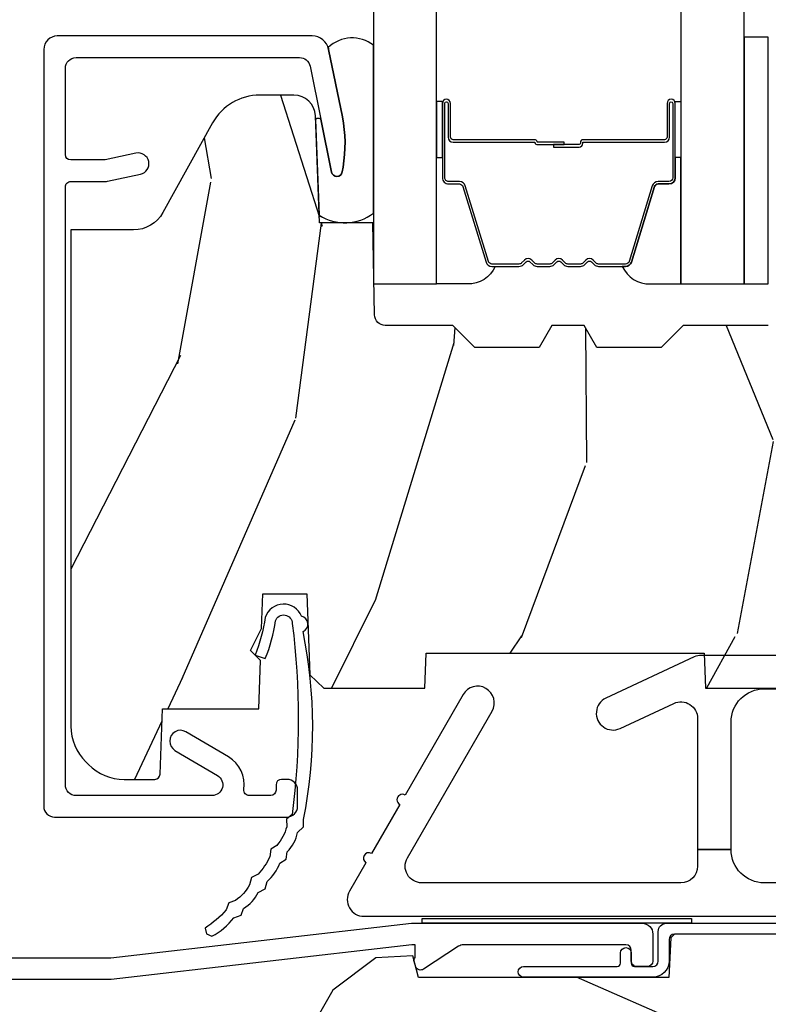
# Model space of a CAD drawing. Units: inches. Extents: x 0.6 to 74.1, y 0.6 to 36.2.
# Drawn here: x 6.5 to 7.9, y 22.2 to 24 of the extents above; entities that cross this region are included whole.
import ezdxf

# ---------------------------------------------------------------- set-up
doc = ezdxf.new("R2010")
doc.units = ezdxf.units.IN
doc.header["$MEASUREMENT"] = 0
for name, color, linetype in [('ZP-SECT-ALUM', 63, 'Continuous'), ('ZP-SECT-GLAS', 153, 'Continuous'), ('ZP-SECT-HDWR', 53, 'Continuous'), ('ZP-SECT-SEAL', 8, 'Continuous'), ('ZP-SECT-VINL', 130, 'Continuous'), ('ZP-SECT-WDHA', 11, 'Continuous'), ('ZP-SECT-WOOD', 104, 'Continuous'), ('ZP-SECT-WSTP', 40, 'Continuous')]:
    doc.layers.add(name, color=color, linetype=linetype)

# ---------------------------------------------------------------- blocks, each defined once
blk = doc.blocks.new('CS PR C CM MC Contmp (11-16 in IG) F S')
at = {"layer": 'ZP-SECT-WDHA'}
h = blk.add_hatch(dxfattribs=at)
h.set_pattern_fill('WOOD3', color=256, scale=2, angle=253, style=0, pattern_type=2)
h.set_pattern_definition([(248.2364, (-10.67485638297257, 0.9005936203942717), (8.34477137446782, 20.45396798290167), [0.240832, -23.84235799999999]), (264.3099, (-10.76415168722529, 0.6769279130575967), (-0.4263690944681549, -8.235181511295936), [0.305942, -9.892097999999999]), (298, (-10.79448491328433, 0.3724941839853226), (1.91261010378108, -0.5847435903937099), [0.2262739999999999, -2.602151999999999]), (299.8476, (-10.68825562508588, 0.1727059502755992), (20.5027285797759, -35.5476882888315), [0.438634, -43.42479]), (265.9945999999999, (-10.46994961459453, -0.2077444220245876), (1.437476743240226, 18.38297247813529), [0.266834, -26.416494]), (252.9999999999999, (-10.48858797246466, -0.4739259608583399), (1.327866102480596, -2.497352921371545), [0.5, -1.5]), (243.5377, (-10.63477382482603, -0.9520783388398595), (4.836323452587557, 8.978306718050991), [0.2433099999999999, -11.922214]), (247.2893999999999, (-10.15845181475253, 0.7427128998439922), (7.175302374271596, 16.6287403265194), [0.200998, -19.898754]), (252.9999999999999, (-10.23605225081634, 0.5572993827458408), (1.327866102480596, -2.497352921371545), [0.3, -1.7]), (281.3007999999999, (-10.32376376223316, 0.2704079559569301), (5.0434993942397, -24.54716094300748), [0.2952959999999999, -29.23435]), (305.125, (-10.26589773962625, -0.01916331925464299), (-7.224071108844604, 10.57415813511433), [0.45607, -22.347438]), (292.2893999999999, (-10.00349210480192, -0.3921824646244776), (6.054586024953066, -14.3993751268171), [0.2842539999999999, -28.14108799999999]), (259.3401999999999, (-9.895679023767574, -0.6551964177864384), (-2.76533439438244, -15.88561928555967), [0.3622159999999999, -17.748554]), (241.1113, (-9.962680647229238, -1.01116099812204), (13.92425483963841, 25.02229161617253), [0.38833, -38.444646]), (246.2902, (-9.565542866055447, 0.5614424429158955), (-7.17528907757297, -16.62874768410002), [0.3423439999999999, -33.89213999999999]), (256.3665, (-9.703201435899699, 0.2479936940773726), (-7.443263674111098, -31.18650071420277), [0.3405879999999998, -33.71818599999997]), (286.6901, (-9.783481720386169, -0.08299735704451372), (-0.7431255040166699, 4.409962367830815), [0.3605559999999999, -6.850547999999999]), (300.4895999999999, (-9.679932280610384, -0.428363124777972), (15.19129255384612, -25.55825994297177), [0.325576, -32.232064]), (267.9314000000001, (-9.514740914218256, -0.7089193802232963), (-0.6943551067665655, -22.79293410148565), [0.310484, -30.737866]), (252.9999999999999, (-9.525948045158035, -1.019200543390026), (1.327866102480596, -2.497352921371545), [0.24, -1.76]), (240.0053999999999, (-9.596117254291492, -1.248713684821153), (-9.087905524651115, -16.04400167334358), [0.2668339999999999, -26.41649399999999]), (252.9999999999999, (-11.1812704569281, 0.4070910513029204), (1.327866102480596, -2.497352921371545), [0, -2]), (116.1523999999999, (-10.97624310746155, 0.05161420821644924), (18.00538888531856, -36.87554735843706), [0.438634, -43.42479]), (99.56509999999999, (-9.256966076813116, -0.1394001679040322), (-1.327869099233073, 2.497352076502219), [0.1788859999999999, -4.293249999999997]), (81.13009999999994, (-9.286690984534522, 0.03699832942787218), (1.595852046107213, 12.0603996767767), [0.282842, -13.859292]), (49.80139999999993, (-9.243079097450677, 0.3164585292864306), (6.74893844830303, 8.393559450670798), [0.152316, -15.07923]), (279.5650999999999, (-10.97624310746155, 0.05161420821644924), (1.327869099233073, -2.49735207650222), [0.223606, -4.248530000000001]), (259.7098, (-10.9390869728098, -0.1688839134484326), (3.350093459302566, 17.79822734718652), [0.3423439999999998, -33.89213999999998]), (242.8752999999999, (-11.00024116217701, -0.5057223986647728), (-15.67848221527706, -30.76012413734088), [0.568858, -56.31699200000001]), (242.6952, (-10.88524342928444, 0.9649153954332732), (-5.421060729349789, -10.89091849633434), [0.2236059999999999, -22.13707199999999]), (268.5240999999999, (-10.98781739456196, 0.7662232173103156), (0.6943538178398366, 22.79293551970827), [0.37363, -36.98945199999999]), (295.8788999999999, (-10.99744073266584, 0.3927163346913485), (-15.34964888471385, 31.88084594068393), [0.3821, -37.827846]), (287.6951999999999, (-10.83066557343782, 0.0489343597937868), (7.54085231283921, -23.21929303946757), [0.316228, -31.306548]), (262.4623, (-10.73454736059238, -0.2523317836066941), (-1.011111546693656, -10.14779136076372), [0.364966, -11.80056]), (246.4181, (-10.78242288893479, -0.6141437980367517), (13.76583238823939, 31.34488541092399), [0.5234499999999999, -51.82155999999999]), (244.8698999999999, (-10.40709105130292, 0.818729543071905), (5.421068605812724, 10.89091361125097), [0.2828419999999998, -13.859292]), (264.3099, (-10.52720731886381, 0.5626590795911639), (-0.4263690944681549, -8.235181511295936), [0.305942, -9.892097999999999]), (295.5103999999999, (-10.55754054492284, 0.2582253505188898), (-12.69389479119329, 26.88614988798455), [0.325576, -32.23206399999999]), (298, (-10.41732270774443, -0.03560956595124054), (1.91261010378108, -0.5847435903937099), [0.3676959999999999, -2.460731999999999]), (270.354, (-10.24470011442196, -0.3602654457295422), (-0.04876202922804085, 27.20289793979688), [0.335262, -33.190848]), (249.6335, (-10.24262858433693, -0.6955201381099858), (11.2685246351954, 30.01700107381325), [0.340588, -33.718186]), (235.8973, (-10.36116105906192, -1.014816321042964), (-11.58525502309057, -17.37187083675603), [0.2720299999999998, -26.93091199999999]), (244.2538, (-9.928938673321401, 0.6725436907105369), (-6.005821017315297, -12.80351945054413), [0.263058, -26.042834]), (267.9314000000001, (-10.04320750678783, 0.4355993223490557), (-0.6943551067665655, -22.79293410148565), [0.310484, -30.737866]), (285.0054, (-10.05441463772761, 0.125318159182326), (-2.814114219735255, 11.31727641611973), [0.3773599999999998, -18.49060399999999]), (302.8991, (-9.95671263204628, -0.2391737036703923), (-18.43175097613514, 28.64036637139408), [0.49679, -49.18218]), (268.9453999999999, (-9.686875770291604, -0.6562924733732025), (0.4263644116476362, 8.235181634652655), [0.291204, -14.269016]), (246.991, (-9.692235467136927, -0.9474475414206722), (-7.760042155334051, -18.54135163249375), [0.3821, -37.827846]), (229.8013999999999, (-9.841588905170088, -1.299148480497715), (-6.748938448303032, -8.393559450670796), [0.1523159999999999, -15.07922999999999]), (243.5377, (-9.35515581974358, 0.497120667876894), (4.836323452587557, 8.978306718050991), [0.2433099999999999, -11.922214]), (263.008, (-9.463577219115557, 0.2793023946346747), (-2.606951578708784, -22.20819262847393), [0.345254, -34.1801]), (290.4053999999999, (-9.505605313363507, -0.06338352467612118), (11.52445423798901, -30.71134915766888), [0.428018, -42.37384999999999]), (282.0546, (-11.26898196834492, 0.1201996245140098), (3.557234008732972, -15.72724097270063), [0.205912, -20.385348]), (263.7843, (-11.22597839959871, -0.08117240203161025), (3.618064673815991, 32.35598179133584), [0.427552, -42.327566]), (245.8749999999999, (-11.27227013510521, -0.5062101359139053), (6.005810314090478, 12.8035249051839), [0.4837359999999999, -15.64078])])
edge = h.paths.add_edge_path()
edge.add_line((2.374202027431238, 1.92308100000001), (1.856202027431166, 1.92308100000001))
edge.add_line((1.856202027431166, 1.92308100000001), (1.698250027431129, 1.923081000000053))
edge.add_line((1.698250027431129, 1.923081000000053), (1.657250027431132, 1.882081000000056))
edge.add_line((1.657250027431132, 1.882081000000056), (1.538250027431133, 1.882081000000056))
edge.add_line((1.538250027431133, 1.882081000000056), (1.514578666394357, 1.923081000000055))
edge.add_line((1.514578666394357, 1.923081000000055), (1.454578666394369, 1.923081000000055))
edge.add_line((1.454578666394369, 1.923081000000055), (1.430907305357593, 1.882081000000056))
edge.add_line((1.430907305357593, 1.882081000000056), (1.311907305357579, 1.882081000000056))
edge.add_line((1.311907305357579, 1.882081000000056), (1.270907305357582, 1.923081000000053))
edge.add_line((1.270907305357582, 1.923081000000053), (1.14547446714981, 1.923081000000057))
edge.add_arc((1.14547446714981, 1.94308100000006), 0.02000000000000313, 181.000000000004, 270.00000000000125, ccw=False)
edge.add_line((1.125477513246679, 1.942731951871313), (1.122500027431144, 2.113312000000057))
edge.add_line((1.122500027431144, 2.113312000000057), (1.023600027431144, 2.113312000000054))
edge.add_line((1.023600027431144, 2.113312000000054), (1.015763189342024, 2.311889368541134))
edge.add_arc((0.9757943025863801, 2.310312000000061), 0.03999999999999865, 2.25999999999917, 90.0000000000008)
edge.add_line((0.9757943025863796, 2.350312000000059), (0.9124380274311221, 2.350312000000052))
edge.add_arc((0.9124380274311291, 2.250312000000052), 0.1000000000000005, 90.00000000000402, 151.0216423790327)
edge.add_line((0.824957750205968, 2.298759921489101), (0.7328982006968658, 2.132532049069404))
edge.add_arc((0.6782230274311343, 2.162812000000063), 0.062500000000007, 269.99999999999636, 331.02164237903264, ccw=False)
edge.add_line((0.6782230274311303, 2.100312000000056), (0.562202027431141, 2.100312000000056))
edge.add_line((0.562202027431141, 2.100312000000056), (0.562202027431141, 1.179832521472681))
edge.add_arc((0.6559520274312576, 1.179832521472689), 0.09375000000011657, 180.000000000005, 225.00000000001)
edge.add_line((0.5896607666949478, 1.113541260736357), (0.5947432881674928, 1.108458739263801))
edge.add_arc((0.6610345489036705, 1.174749999999979), 0.09374999999991385, 225.0000000000001, 269.999999999992)
edge.add_line((0.6610345489036575, 1.081000000000065), (0.717643856627106, 1.081000000000055))
edge.add_arc((0.717643856627107, 1.091000000000052), 0.009999999999997566, 269.9999999999943, 358.000000000002)
edge.add_line((0.7276377648972954, 1.090651005033028), (0.7318753651785954, 1.212000000000055))
edge.add_line((0.7318753651785954, 1.212000000000055), (0.9107639458610919, 1.212000000000055))
edge.add_line((0.9107639458610919, 1.212000000000055), (0.9138934127209808, 1.301616206554611))
edge.add_line((0.9138934127209808, 1.301616206554611), (0.8952020696869596, 1.32030754954399))
edge.add_line((0.8952020696869596, 1.32030754954399), (0.9159694384458987, 1.361065805641475))
edge.add_line((0.9159694384458987, 1.361065805641475), (0.9182020696869415, 1.424999999999615))
edge.add_line((0.9182020696869415, 1.424999999999615), (1.000202027431214, 1.424999999999995))
edge.add_line((1.000202027431214, 1.424999999999995), (1.005440674561797, 1.274984770676289))
edge.add_line((1.005440674561797, 1.274984770676289), (1.031313161960568, 1.250000000000068))
edge.add_line((1.031313161960568, 1.250000000000068), (1.218933241563363, 1.250000000000055))
edge.add_line((1.218933241563363, 1.250000000000055), (1.221202027431801, 1.31496952677333))
edge.add_line((1.221202027431801, 1.31496952677333), (1.737202027431792, 1.314969526773037))
edge.add_line((1.737202027431792, 1.314969526773037), (1.739470813300215, 1.250000000000059))
edge.add_line((1.739470813300215, 1.250000000000059), (2.374202027431238, 1.250000000000053))
edge.add_line((2.374202027431238, 1.250000000000053), (2.374202027431238, 1.92308100000001))
h = blk.add_hatch(dxfattribs=at)
h.set_pattern_fill('WOOD3', color=256, scale=2, angle=163, style=0, pattern_type=2)
h.set_pattern_definition([(158.2364, (2.786500642875703, 0.9618129872192505), (20.45396798290167, -8.344771374467811), [0.240832, -23.84235799999999]), (174.3099, (2.562834935539028, 1.051108291471968), (-8.235181511295936, 0.4263690944681504), [0.305942, -9.892097999999999]), (207.9999999999999, (2.258401206466754, 1.081441517531006), (-0.5847435903937089, -1.91261010378108), [0.2262739999999999, -2.602152]), (209.8476, (2.058612972757031, 0.9752122293325591), (-35.54768828883149, -20.50272857977592), [0.438634, -43.42479]), (175.9946, (1.678162600456844, 0.756906218841209), (18.38297247813529, -1.437476743240216), [0.266834, -26.416494]), (163, (1.411981061623091, 0.7755445767113383), (-2.497352921371545, -1.327866102480597), [0.5, -1.5]), (153.5376999999999, (0.9338286836415719, 0.9217304290727064), (8.978306718050993, -4.836323452587552), [0.24331, -11.922214]), (157.2894, (2.628619922325425, 0.4454084189992109), (16.62874032651941, -7.175302374271587), [0.200998, -19.898754]), (163, (2.443206405227272, 0.5230088550630185), (-2.497352921371545, -1.327866102480597), [0.3, -1.7]), (191.3008, (2.156314978438362, 0.6107203664798391), (-24.54716094300747, -5.043499394239715), [0.2952959999999998, -29.23434999999999]), (215.1249999999999, (1.86674370322679, 0.5528543438729265), (10.57415813511433, 7.224071108844609), [0.45607, -22.347438]), (202.2894, (1.493724557856954, 0.290448709048599), (-14.3993751268171, -6.054586024953074), [0.2842539999999999, -28.14108799999999]), (169.3402, (1.230710604694995, 0.1826356280142551), (-15.88561928555968, 2.765334394382431), [0.362216, -17.748554]), (151.1113, (0.874746024359391, 0.2496372514759191), (25.02229161617255, -13.92425483963839), [0.38833, -38.444646]), (156.2902000000001, (2.447349465397329, -0.1475005296978722), (-16.62874768410003, 7.17528907757296), [0.3423439999999999, -33.89213999999999]), (166.3664999999999, (2.133900716558806, -0.009841959853618576), (-31.18650071420278, 7.443263674111082), [0.3405879999999999, -33.71818599999999]), (196.6901, (1.802909665436919, 0.07043832463284971), (4.409962367830815, 0.7431255040166723), [0.3605559999999999, -6.850547999999999]), (210.4896, (1.457543897703461, -0.03311111514293508), (-25.55825994297176, -15.19129255384614), [0.325576, -32.232064]), (177.9314, (1.176987642258137, -0.1983024815350625), (-22.79293410148565, 0.6943551067665531), [0.310484, -30.737866]), (163, (0.8667064790914072, -0.1870953505952837), (-2.497352921371545, -1.327866102480597), [0.24, -1.76]), (150.0053999999999, (0.6371933376602783, -0.1169261414618266), (-16.04400167334359, 9.087905524651108), [0.266834, -26.416494]), (163, (2.292998073784352, 1.46822706117478), (-2.497352921371545, -1.327866102480597), [0, -2]), (26.15240000000001, (1.937521230697881, 1.263199711708234), (-36.87554735843706, -18.00538888531858), [0.4386339999999999, -43.42478999999999]), (9.565100000000015, (1.746506854577399, -0.4560773189402028), (2.497352076502219, 1.327869099233074), [0.1788859999999999, -4.293249999999998]), (351.1301, (1.922905351909304, -0.4263524112187973), (12.0603996767767, -1.595852046107207), [0.282842, -13.859292]), (319.8014, (2.202365551767864, -0.4699642983026422), (8.393559450670802, -6.748938448303027), [0.152316, -15.07923]), (189.5651, (1.937521230697881, 1.263199711708234), (-2.497352076502219, -1.327869099233074), [0.2236059999999999, -4.248529999999997]), (169.7098, (1.717023109032999, 1.226043577056478), (17.79822734718652, -3.350093459302558), [0.3423439999999999, -33.89214]), (152.8752999999999, (1.380184623816659, 1.287197766423688), (-30.76012413734089, 15.67848221527704), [0.5688579999999999, -56.316992]), (152.6952, (2.850822417914705, 1.172200033531118), (-10.89091849633435, 5.421060729349784), [0.2236059999999999, -22.13707199999999]), (178.5241, (2.652130239791747, 1.274773998808641), (22.79293551970828, -0.6943538178398242), [0.37363, -36.989452]), (205.8789, (2.27862335717278, 1.284397336912523), (31.88084594068392, 15.34964888471387), [0.3820999999999999, -37.82784599999999]), (197.6952, (1.934841382275218, 1.117622177684501), (-23.21929303946757, -7.540852312839223), [0.316228, -31.306548]), (172.4623, (1.633575238874737, 1.021503964839065), (-10.14779136076372, 1.011111546693651), [0.364966, -11.80056]), (156.4180999999999, (1.27176322444468, 1.069379493181469), (31.344885410924, -13.76583238823937), [0.5234499999999999, -51.82155999999999]), (154.8699, (2.704636565553336, 0.6940476555495998), (10.89091361125098, -5.421068605812718), [0.2828419999999999, -13.859292]), (174.3099, (2.448566102072595, 0.8141639231104882), (-8.235181511295936, 0.4263690944681504), [0.305942, -9.892097999999999]), (205.5104, (2.144132373000321, 0.844497149169527), (26.88614988798455, 12.69389479119331), [0.3255759999999999, -32.23206399999999]), (207.9999999999999, (1.850297456530191, 0.7042793119911153), (-0.5847435903937089, -1.91261010378108), [0.367696, -2.460732]), (180.3539999999999, (1.525641576751889, 0.5316567186686374), (27.20289793979688, 0.04876202922805595), [0.335262, -33.190848]), (159.6335000000001, (1.190386884371446, 0.52958518858361), (30.01700107381327, -11.26852463519538), [0.3405879999999999, -33.71818599999999]), (145.8972999999999, (0.871090701438467, 0.6481176633086019), (-17.37187083675603, 11.58525502309057), [0.2720299999999999, -26.93091199999999]), (154.2538, (2.558450713191968, 0.215895277568082), (-12.80351945054413, 6.005821017315291), [0.2630579999999999, -26.04283399999999]), (177.9314, (2.321506344830489, 0.3301641110345148), (-22.79293410148565, 0.6943551067665531), [0.310484, -30.737866]), (195.0054, (2.011225181663759, 0.3413712419742936), (11.31727641611973, 2.814114219735261), [0.3773599999999999, -18.490604]), (212.8991, (1.646733318811041, 0.2436692362929627), (28.64036637139408, 18.43175097613516), [0.49679, -49.18218]), (178.9454, (1.229614549108229, -0.02616762546171536), (8.235181634652655, -0.4263644116476317), [0.291204, -14.269016]), (156.991, (0.9384594810607592, -0.02080792861639225), (-18.54135163249375, 7.760042155334042), [0.3820999999999999, -37.82784599999999]), (139.8014, (0.5867585419837162, 0.1285455094167691), (-8.393559450670802, 6.748938448303027), [0.152316, -15.07923]), (153.5376999999999, (2.383027690358325, -0.3578875760097393), (8.978306718050993, -4.836323452587552), [0.24331, -11.922214]), (173.008, (2.165209417116108, -0.2494661766377604), (-22.20819262847393, 2.606951578708772), [0.345254, -34.1801]), (200.4054, (1.82252349780531, -0.2074380823898121), (-30.71134915766888, -11.52445423798903), [0.4280179999999999, -42.37384999999998]), (192.0546, (2.006106646995441, 1.5559385725916), (-15.72724097270063, -3.557234008732981), [0.205912, -20.385348]), (173.7843, (1.804734620449821, 1.512935003845389), (32.35598179133584, -3.618064673815973), [0.4275519999999999, -42.32756599999998]), (155.875, (1.379696886567526, 1.559226739351896), (12.80352490518391, -6.005810314090471), [0.4837359999999999, -15.64078])])
h.paths.add_polyline_path([(5, 0.8750000000000036), (4.384523853932279, 0.8750000000000071), (4.339523853932263, 0.9200000000000177), (4.327999999999989, 1.250000000000004), (4.233000000000004, 1.250000000000004), (4.185000000000002, 1.222287187078905), (4.178320104233293, 1.031000000000002), (4.073565104664439, 1.031000000000002), (4.066999999999993, 0.8430000000000035), (3.992000000000004, 0.8430000000000035), (3.992000000000004, 0.8330000000000055), (3.881999999999991, 0.8330000000000055), (3.881999999999991, 0.8430000000000035), (3.676999999999992, 0.8430000000000035), (3.670434895335546, 1.031000000000002), (3.533165087708497, 1.031000000000002), (3.530999999999992, 1.093000000000004), (3.128482560810212, 1.093000000000004), (3.123000000000005, 1.250000000000002), (2.810999999999993, 1.250000000000007), (2.805517439189785, 1.093000000000004), (2.555999999999997, 1.093000000000004), (2.527426065899306, 1.049000000000003), (2.118660350833963, 1.049000000000003), (2.111660350833944, 1.041999999999991), (2.102999999999994, 0.7940000000000023), (1.682336249443523, 0.7940000000000076), (1.675336249443518, 0.7870000000000079), (1.671499999999995, 0.7138000000000062), (1.206999999999994, 0.7138000000000062), (1.196282032302747, 0.7538000000000018), (1.128, 0.7502214903220867), (1.047999999999973, 0.6897999999999875), (0.953000000000003, 0.523550000000025), (0.9529999999999887, 0.422000000000013), (1.058999999999997, 0.3160000000000043), (1.140999999999991, 0.2540000000000049), (1.191190997646657, 0.2540000000000049), (1.207000000000093, 0.3130000000000059), (1.245999999999995, 0.3130000000000059), (1.288995126616143, 0.2700577954948962), (1.293712597491307, 0.1349671046590366), (1.349597170313245, 0.08100000000000485), (1.90117606042628, 0.08100000000000485), (1.905995126616148, 0.219000000000003), (1.999995126616142, 0.219000000000003), (2.004814192806009, 0.08100000000000485), (2.33199512661615, 0.08100000000000485), (2.439252949949633, 0.1710000000000047), (2.871476159810186, 0.1710000000000047), (2.946995126616144, 0.08100000000000485), (3.835999999999999, 0.08100000000000307), (3.914000000000001, 0.2960000000000065), (3.961999999999989, 0.2960000000000047), (4.039999999999992, 0.08100000000000307), (4.162999999999997, 0.08100000000000307), (4.171999999999997, 0.09700000000000308), (4.234999999999999, 0.09700000000000308), (4.244, 0.08100000000000307), (4.435171417671171, 0.08100000000000307), (4.438000000000002, 3.552713678800501e-15), (4.968999999999994, 5.329070518200751e-15), (5, 0.03100000000000058)])
at = {"layer": 'ZP-SECT-ALUM'}
for points in [[(0.5717940274345636, 2.420000000000762), (0.9862960561908949, 2.419999999999707, -0.3565864654382502), (1.005894702367812, 2.403986611095625), (1.045843118338084, 2.207595528270058, 0.828023234831501), (1.065490518943619, 2.207852352041145), (1.067055994145321, 2.216730603091477, 0.09407799741946261), (1.065837133104552, 2.309975286208214), (1.040369072931981, 2.43517924719832, 0.3565864654382391), (1.009991171357768, 2.459999999999646), (0.5367940274346665, 2.460000000000843, 0.4142135623730898), (0.511794027434604, 2.435000000000912), (0.5117940274310229, 1.031000000001068, 0.4142135623731048), (0.5317940274309763, 1.011000000001019), (0.9627940274309594, 1.010999999999923, 0.4142135623731504), (0.9827940274310265, 1.030999999999889), (0.9827940274310976, 1.060999999857394, 0.4142135623730233), (0.9627940274786511, 1.080999999809933), (0.9527940275261528, 1.080999999809952, 0.4142135623728674), (0.9427940275261335, 1.070999999809979), (0.9427940275261193, 1.060999999857506, -0.4142135623726723), (0.932794027668649, 1.05100000000005), (0.8931950587634816, 1.051000000000055, -0.4568502517481183), (0.8832976255773559, 1.062428571428626, 0.3041143980143552), (0.8544123470155398, 1.12267002463417), (0.7755446546269269, 1.169223341544924, 1), (0.7552117742570346, 1.134776658455493), (0.8340794666455906, 1.088223341544772, -0.7635064937485639), (0.8239130264606445, 1.05100000000005), (0.5717940274311388, 1.051000000000055, -0.4142135623738234), (0.5517940274311428, 1.071000000000103), (0.5517940274339281, 2.180000000001225, -0.4142135623740532), (0.5617940274339901, 2.190000000001202), (0.6257940274339262, 2.190000000000827, 0.05240777928385371), (0.6299522612503381, 2.190437047986141), (0.6910864862962427, 2.203431528662097, 1), (0.6827700186636037, 2.242557432691459), (0.6257480918389575, 2.230437047985966, -0.05240777928386441), (0.6215898580225314, 2.230000000000651), (0.5617940274340327, 2.230000000001004, -0.4142135623720935), (0.5517940274340845, 2.240000000001032), (0.5517940274345108, 2.400000000000816, -0.4142135623730852)], [(1.6729000000214, 2.272532244570129), (1.6729000000214, 2.335032244570129, -1), (1.678900000021372, 2.335032244570129), (1.678900000021372, 2.197032244570138, -0.4142135623730951), (1.671900000021424, 2.190032244570133), (1.651856521809805, 2.190032244570133, 0.3297505471403194), (1.640859017116213, 2.181894519174449), (1.598084580950285, 2.041985642637087, -0.3297505471403169), (1.591390447658569, 2.037032244570128), (1.54123452380054, 2.037032244570128, -0.1989123673796605), (1.536284776332252, 2.03908249710183), (1.531117514442656, 2.044249758991413, 0.4142135623730968), (1.517682485600119, 2.044249758991413), (1.512515223710579, 2.03908249710183, -0.1989123673796558), (1.507565476242235, 2.037032244570128), (1.484234523800581, 2.037032244570128, -0.198912367379657), (1.479284776332236, 2.03908249710183), (1.474117514442696, 2.044249758991413, 0.4142135623730913), (1.460682485600159, 2.044249758991413), (1.455515223710563, 2.03908249710183, -0.1989123673796548), (1.450565476242218, 2.037032244570128), (1.427234523800564, 2.037032244570128, -0.1989123673796564), (1.422284776332276, 2.03908249710183), (1.41711751444268, 2.044249758991413, 0.4142135623730914), (1.403682485600143, 2.044249758991413), (1.398515223710547, 2.03908249710183, -0.198912367379654), (1.393565476242259, 2.037032244570128), (1.343409552384287, 2.037032244570128, -0.3297505471403128), (1.336715419092513, 2.041985642637087), (1.293940982926642, 2.181894519174449, 0.3297505471403153), (1.282943478233051, 2.190032244570162), (1.262900000021432, 2.190032244570148, -0.4142135623733994), (1.25590000002137, 2.197032244570138), (1.25590000002137, 2.335032244570129, -1), (1.261900000021399, 2.335032244570129), (1.261900000021399, 2.272532244570129, 0.4142135623730945), (1.271400000021401, 2.263032244570141), (1.422196719285409, 2.263032244570141, -0.3419987131196729), (1.423164965121941, 2.262282244570144, 0.3419987131196799), (1.428006194304714, 2.258532244570134), (1.477400000021419, 2.258532244570134), (1.477400000021419, 2.262973715175178), (1.428400000021384, 2.262973715175178, -0.3279189694272522), (1.427445649138917, 2.26367502738978, 0.3279189694272557), (1.422196719285409, 2.267532244570134), (1.271400000021401, 2.267532244570134, -0.4142135623730951), (1.266400000021406, 2.272532244570129), (1.266400000021406, 2.335032244570129, 1), (1.25140000002142, 2.335032244570129), (1.25140000002142, 2.197032244570138, 0.4142135623730951), (1.262900000021432, 2.18553224457014), (1.282943478233051, 2.18553224457014, -0.3297505471403178), (1.289637611524768, 2.180578846503195), (1.332412047690696, 2.040669969965833, 0.3297505471403159), (1.343409552384287, 2.032532244570135), (1.393565476242259, 2.032532244570135, 0.1989123673796553), (1.401697204225911, 2.035900516586494), (1.406864466115451, 2.041067778476076, -0.4142135623730928), (1.413935533927315, 2.041067778476076), (1.419102795816912, 2.035900516586494, 0.1989123673796594), (1.427234523800564, 2.032532244570135), (1.450565476242218, 2.032532244570135, 0.1989123673796536), (1.458697204225871, 2.035900516586494), (1.463864466115467, 2.041067778476076, -0.4142135623730974), (1.470935533927332, 2.041067778476076), (1.476102795816928, 2.035900516586494, 0.1989123673796608), (1.484234523800581, 2.032532244570135), (1.507565476242235, 2.032532244570135, 0.1989123673796527), (1.515697204225887, 2.035900516586494), (1.520864466115484, 2.041067778476076, -0.4142135623730963), (1.527935533927348, 2.041067778476076), (1.533102795816887, 2.035900516586494, 0.1989123673796597), (1.54123452380054, 2.032532244570135), (1.591390447658569, 2.032532244570135, 0.3297505471403154), (1.60238795235216, 2.040669969965819), (1.645162388518031, 2.180578846503195, -0.3297505471403161), (1.651856521809805, 2.18553224457014), (1.671900000021424, 2.18553224457014, 0.4142135623730919), (1.683400000021379, 2.197032244570138), (1.683400000021379, 2.335032244570129, 1), (1.668400000021393, 2.335032244570129), (1.668400000021393, 2.272532244570129, -0.4142135623730949), (1.663400000021397, 2.267532244570134), (1.512400000021387, 2.267532244570134, 0.4142135623730949), (1.507400000021391, 2.262532244570139), (1.507400000021391, 2.260732244570136, -0.4142135623730931), (1.505200000021432, 2.258532244570134), (1.45740000002138, 2.258532244570134), (1.45740000002138, 2.254032244570141), (1.505200000021432, 2.254032244570141, 0.4142135623730951), (1.511900000021399, 2.260732244570136), (1.511900000021399, 2.262532244570139, -0.414213562373095), (1.512400000021387, 2.263032244570141), (1.663400000021397, 2.263032244570141, 0.4142135623730944)]]:
    blk.add_lwpolyline(points, format="xyb", close=True, dxfattribs=at)
blk.add_lwpolyline([(0.1090000000000053, 0.7499999999999787), (0.6360000000005606, 0.7499999999999787), (1.193999999999988, 0.8139999999999858), (1.621967948388658, 0.813999999999993, -0.4142135623730951), (1.641967948388668, 0.7939999999999827), (1.641967948388668, 0.7439999999999856, -0.4142135623730949), (1.631967948388677, 0.7339999999999876), (1.611967948388667, 0.7339999999999876, -0.4142135623731991), (1.601967948388676, 0.7439999999999856), (1.601967948388648, 0.7639999999999958, 0.4142135623731015), (1.591967948388657, 0.7739999999999938), (1.290336045379803, 0.7739999999999796, 0.1449930994916204), (1.281621820819566, 0.7714187290871024), (1.216169191050795, 0.7289132943205274, -0.4318331073882776), (1.202025684729222, 0.7323643973235434), (1.198561433328848, 0.7452931595599352, -0.1392124696178829), (1.199761498229122, 0.7489238092069357, 0.150084110672032), (1.200967948388666, 0.7528525214954982), (1.200967948388666, 0.7739999999999867), (1.194788224270383, 0.7739999999999867), (0.636788224269413, 0.7099999999999582), (0.1180000000000199, 0.7099999999999724, 0.4142135623730951)], format="xyb", dxfattribs=at)
at = {"layer": 'ZP-SECT-GLAS', "flags": 128}
for points in [[(1.123650000000112, 3.5), (1.123650000000112, 2), (1.24065000000013, 2), (1.24065000000013, 3.5)], [(1.694150000000093, 3.5), (1.694150000000093, 2), (1.811150000000112, 2), (1.811150000000112, 3.5)]]:
    blk.add_lwpolyline(points, dxfattribs=at)
at = {"layer": 'ZP-SECT-HDWR'}
for points in [[(1.944095413846753, 1.310999999999908), (1.731840482930693, 1.310999999999908, 0.1095178116832261), (1.718739316816709, 1.308095541398046), (1.554866782274757, 1.231680523579868, 1), (1.581069114502725, 1.175489440783593), (1.680866782274734, 1.222025857531719, -0.5486187866267318), (1.724967948388723, 1.193930316133574), (1.72496794838878, 0.9509999999998939), (1.786967948388678, 0.9509999999998939), (1.786967948388678, 1.186999999999898, -0.4142135623730951), (1.84896794838869, 1.24899999999991), (1.923477810221016, 1.24899999999991, -0.1095178116831353)], [(1.944967948388694, 0.8889999999998963), (1.84896794838869, 0.8889999999998963, -0.4142135623730599), (1.786967948388678, 0.9509999999998939), (1.72496794838878, 0.9509999999998939), (1.724967948388723, 0.9199999999999022, -0.414213562373093), (1.693967948388718, 0.8889999999998963), (1.21335509845801, 0.8889999999998963, -0.5773502691895905), (1.186508310940667, 0.9354999999999052), (1.343547584160262, 1.207499999999897, 1), (1.289854009125634, 1.238499999999888), (1.182176739307124, 1.051997497853804, 1), (1.172176739307019, 1.034676989778163), (1.11967673930701, 0.9437443223807946, 1), (1.109676739307019, 0.926423814305096), (1.079121160871409, 0.8734999999998934, 0.5773502691894185), (1.105967948388752, 0.8269999999998987), (2.037967948388768, 0.8269999999998987, 0.4142135623731792)]]:
    blk.add_lwpolyline(points, format="xyb", dxfattribs=at)
at = {"layer": 'ZP-SECT-SEAL', "flags": 128}
blk.add_lwpolyline([(1.123650000000112, 2.442931258386587, 0.3708376958345053), (1.039512037531971, 2.438460607220833, -0.02737468409531792), (1.040368980543475, 2.435178723115115), (1.065837040705798, 2.309974762113569, -0.09407799739285652), (1.067055901742142, 2.216730079023463), (1.065490518947723, 2.207852352040497, -0.8280232348753471), (1.045843118333821, 2.207595528270176), (1.025868910352948, 2.305791069682842, 0.3201378047768886), (1.016019198881452, 2.305402351700558), (1.023045773091511, 2.127356231489237, 0.3137436257257378), (1.123650000000112, 2.131326568306349)], format="xyb", close=True, dxfattribs=at)
at = {"layer": 'ZP-SECT-SEAL'}
for points in [[(1.24065000000013, 2.234701308643196), (1.25140000002142, 2.234701308643196), (1.25140000002142, 2.335032244570129, -0.1201675316467601), (1.252241923457234, 2.338484782255065), (1.240649996066111, 2.338446806068561)], [(1.694150000000093, 2.234701308643196), (1.683400000021436, 2.234701308643196), (1.683400000021436, 2.335032244570129, 0.1201675316467601), (1.682558076585565, 2.338484782255065), (1.694150003934112, 2.338446806068561)], [(1.332412047690696, 2.040669969965833, 0.3297505471404568), (1.343409552384287, 2.032532244570135), (1.349627029515148, 2.032532244570135, -0.3006645954625839), (1.297955218289871, 2.000042992751474), (1.24065000000013, 2.000042992751474), (1.24065000000013, 2.234701308643196), (1.25140000002142, 2.234701308643196), (1.25140000002142, 2.197032244570138, 0.4142135623730894), (1.262900000021432, 2.18553224457014), (1.282943478233051, 2.18553224457014, -0.3297505471403212), (1.289637611524768, 2.180578846503195)], [(1.60238795235216, 2.040669969965833, -0.3297505471404568), (1.591390447658569, 2.032532244570135), (1.585172970527708, 2.032532244570135, 0.3006645954625839), (1.636844781752927, 2.000042992751474), (1.694150000000093, 2.000042992751474), (1.694150000000093, 2.234701308643196), (1.683400000021436, 2.234701308643196), (1.683400000021436, 2.197032244570138, -0.4142135623730894), (1.671900000021424, 2.18553224457014), (1.651856521809805, 2.18553224457014, 0.3297505471403212), (1.645162388518088, 2.180578846503195)]]:
    blk.add_lwpolyline(points, format="xyb", close=True, dxfattribs=at)
at = {"layer": 'ZP-SECT-VINL'}
blk.add_lwpolyline([(2.06896794838876, 0.7939999999999898), (1.68196794838876, 0.7939999999999898, 0.4142135623730951), (1.671967948388769, 0.7839999999999989), (1.671967948388769, 0.7439999999999429, -0.414213562372887), (1.641967948388768, 0.7139999999999631), (1.401967948388759, 0.7139999999999631, -1), (1.401967948388759, 0.7339999999999591), (1.575967948388737, 0.7339999999999591, 0.4142135623730898), (1.581967948388737, 0.7399999999999594), (1.581967948388765, 0.7589999999999719, -1), (1.601967948388747, 0.7589999999999719), (1.601967948388747, 0.7399999999999594, 0.4142135623731003), (1.607967948388747, 0.7339999999999591), (1.641967948388739, 0.7339999999999591, 0.4142135623731177), (1.65196794838873, 0.7439999999999571), (1.65196794838873, 0.7989999999999924, -0.4142135623729432), (1.666967948388745, 0.813999999999993), (2.06896794838876, 0.813999999999993, 0.4142135623730951)], format="xyb", dxfattribs=at)
at = {"layer": 'ZP-SECT-WOOD'}
blk.add_lwpolyline([(1.856202027431166, 1.92308100000001), (1.698250027431129, 1.923081000000053), (1.657250027431132, 1.882081000000056), (1.538250027431133, 1.882081000000056), (1.514578666394357, 1.923081000000055), (1.454578666394369, 1.923081000000055), (1.430907305357593, 1.882081000000056), (1.311907305357579, 1.882081000000056), (1.270907305357582, 1.923081000000053), (1.14547446714981, 1.923081000000057, -0.4091108014276946), (1.125477513246679, 1.942731951871313), (1.122500027431144, 2.113312000000057), (1.023600027431144, 2.113312000000054), (1.015763189342024, 2.311889368541134, 0.4027071791257048), (0.9757943025863796, 2.350312000000059), (0.9124380274311221, 2.350312000000052, 0.272732746133702), (0.824957750205968, 2.298759921489101), (0.7328982006968658, 2.132532049069404, -0.2727327461337384), (0.6782230274311303, 2.100312000000056), (0.562202027431141, 2.100312000000056), (0.562202027431141, 1.179832521472681, 0.1989123673796807), (0.5896607666949478, 1.113541260736357), (0.5947432881674928, 1.108458739263801, 0.1989123673796215), (0.6610345489036575, 1.081000000000065), (0.717643856627106, 1.081000000000055, 0.4040262258351968), (0.7276377648972954, 1.090651005033028), (0.7318753651785954, 1.212000000000055), (0.9107639458610919, 1.212000000000055), (0.9138934127209808, 1.301616206554611), (0.8952020696869596, 1.32030754954399), (0.9159694384458987, 1.361065805641475), (0.9182020696869415, 1.424999999999615), (1.000202027431214, 1.424999999999995), (1.005440674561797, 1.274984770676289), (1.031313161960568, 1.250000000000068), (1.218933241563363, 1.250000000000055), (1.221202027431801, 1.31496952677333), (1.737202027431792, 1.314969526773037), (1.739470813300215, 1.250000000000059), (2.374202027431238, 1.250000000000053)], format="xyb", dxfattribs=at)
blk.add_lwpolyline([(3.123000000000005, 1.250000000000002), (2.810999999999993, 1.250000000000007), (2.805517439189785, 1.093000000000004), (2.555999999999997, 1.093000000000004), (2.527426065899306, 1.049000000000003), (2.118660350833963, 1.049000000000003), (2.111660350833944, 1.041999999999991), (2.102999999999994, 0.7940000000000023), (1.682336249443523, 0.7940000000000076), (1.675336249443518, 0.7870000000000079), (1.671499999999995, 0.7138000000000062), (1.206999999999994, 0.7138000000000062), (1.196282032302747, 0.7538000000000018), (1.128, 0.7502214903220867), (1.047999999999973, 0.6897999999999875), (0.953000000000003, 0.523550000000025)], dxfattribs=at)
at = {"layer": 'ZP-SECT-WSTP'}
for points in [[(1.811150000000112, 2), (1.856200000000086, 2), (1.856199999999916, 2.458080999999936), (1.811149999999941, 2.458080999999936)], [(1.213967948388714, 0.8229999999998938), (1.713967948388714, 0.8229999999998938), (1.713967948388714, 0.8141999999999427), (1.621967948388729, 0.8141999999999427), (1.213967948388714, 0.8141999999999427)]]:
    blk.add_lwpolyline(points, close=True, dxfattribs=at)
blk.add_lwpolyline([(0.8138517492625397, 0.7946358587028186), (0.8238946816231731, 0.7899948503184078, 0.09603459540868041), (0.8647429100006008, 0.82419853331902), (0.8778285542448856, 0.8289510313772155), (0.8824830595196147, 0.8417116045486068, 0.1527569439178695), (0.909501229233733, 0.871442962246249), (0.9227282661187459, 0.8782832011051909), (0.9260723349956024, 0.8914883326211367, 0.1161056169627353), (0.9498917087419869, 0.9256653187150761), (0.9616288479407231, 0.9332267621337706), (0.9633382716288352, 0.9467410569973538, 0.1532990469991767), (0.9826620807205728, 0.9825027169617897), (0.9938934206564767, 0.993022693887923), (0.9936835638430352, 1.006643055671901, 0.1007537507700293), (0.9928388011066858, 1.355266823530457, 0.724084363940859), (0.9901597265444337, 1.383642313747004, 0.6938171060596136), (0.9227476746176961, 1.381581533571449, -0.05590434586531648), (0.903950784399953, 1.311556807419407), (0.9228902991160766, 1.305130705777145, 0.06027463274706337), (0.9416871893338197, 1.37515543192913, -0.8484978335337088), (0.972838801106704, 1.370014550615309, -0.06417115249812282), (0.9725892833267338, 1.016024301762769), (0.962313316593459, 1.007160589152349), (0.9625284108152101, 0.9932003026892176, -0.1224974715703187), (0.9444269702310635, 0.9586543159366983), (0.9329742362820284, 0.9512660230159611), (0.9312235374552031, 0.9374254167768754, -0.0772622147162405), (0.909324280122604, 0.9051529870180843), (0.8970590364643627, 0.8992265974759164), (0.8936315093434359, 0.8856919042402467, -0.1228717574157754), (0.8674737023977954, 0.856425010348346), (0.854938844946048, 0.8518725493011488), (0.8501544705166211, 0.8387559329514716, -0.0714376061097629), (0.8109670822133381, 0.8052549954159218)], format="xyb", close=True, dxfattribs=at)

msp = doc.modelspace()

# ---------------------------------------------------------------- block references
msp.add_blockref('CS PR C CM MC Contmp (11-16 in IG) F S', (6.000000000000005, 21.49999999999999))

doc.saveas('drawing.dxf')
